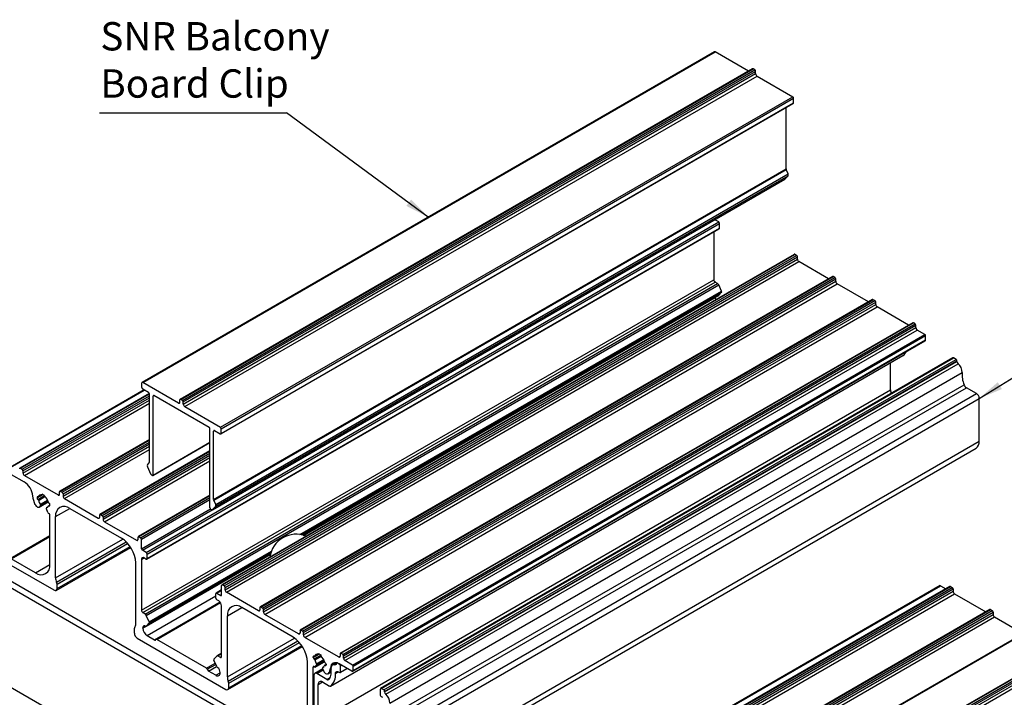
# Model space of a CAD drawing. Units: millimetres. Extents: x 1023 to 1851, y 10 to 592.
# Drawn here: x 1124 to 1246, y 218 to 302 of the extents above; entities that cross this region are included whole.
import ezdxf

# ---------------------------------------------------------------- set-up
doc = ezdxf.new("R2010")
doc.units = ezdxf.units.MM
doc.layers.add('FORMAT', color=7, linetype='Continuous')
doc.styles.add('SLDTEXTSTYLE0', font='TXT', dxfattribs={"width": 0.75})
doc.dimstyles.new('SLDDIMSTYLE0', dxfattribs={"dimtxt": 0.18, "dimasz": 3, "dimexe": 0, "dimexo": 0.0625, "dimgap": 0, "dimtad": 0, "dimtih": 1, "dimtoh": 1, "dimdec": 0, "dimrnd": 1e-09, "dimzin": 0, "dimdsep": 46, "dimtxsty": 'Standard', "dimsah": 1, "dimcen": 0.09, "dimadec": 0, "dimazin": 0, "dimtfac": 3, "dimtdec": 0, "dimtofl": 0, "dimtmove": 0, "dimatfit": 3, "dimfxl": 1, "dimfrac": 2, "dimtolj": 1, "dimtzin": 0, "dimarcsym": 0})

msp = doc.modelspace()

# ---------------------------------------------------------------- linework, layer by layer
at = {"color": 7, "linetype": 'Continuous', "lineweight": 25}
for p, q in [((1209.74, 297.66), (1139.03, 256.84)), ((1139.09, 256.83), (1209.8, 297.65)), ((1213.92, 295.28), (1209.8, 297.65)), ((1214.42, 295.56), (1143.71, 254.74)), ((1143.79, 254.74), (1214.5, 295.56)), ((1144, 254.61), (1214.71, 295.43)), ((1144.1, 254.43), (1214.81, 295.25)), ((1144.1, 254.14), (1214.81, 294.97)), ((1144.28, 253.84), (1214.99, 294.66)), ((1214.71, 295.43), (1214.5, 295.56)), ((1214.81, 294.97), (1214.81, 295.25)), ((1214.99, 294.66), (1219.4, 292.11)), ((1148.69, 251.29), (1219.4, 292.11)), ((1148.76, 250.47), (1219.47, 291.29)), ((1148.79, 251.11), (1219.5, 291.93)), ((1148.79, 250.54), (1219.5, 291.36)), ((1218.58, 283.19), (1218.58, 290.78)), ((1219.5, 291.36), (1219.5, 291.93)), ((1147.86, 242.37), (1218.58, 283.19)), ((1147.88, 242.29), (1218.59, 283.11)), ((1148.12, 241.77), (1218.83, 282.59)), ((1148.12, 241.54), (1218.83, 282.36)), ((1218.83, 282.36), (1218.43, 281.94)), ((1218.83, 282.59), (1218.59, 283.11)), ((1147.7, 241.1), (1218.41, 281.92)), ((1147.72, 241.12), (1218.43, 281.94)), ((1139.54, 235.83), (1210.25, 276.65)), ((1139.65, 235.64), (1210.36, 276.46)), ((1210.25, 276.65), (1209.76, 276.93)), ((1210.36, 275.89), (1210.36, 276.46)), ((1139.62, 235), (1210.33, 275.82)), ((1139.65, 235.07), (1210.36, 275.89)), ((1209.65, 275.43), (1209.65, 269.52)), ((1219.58, 272.65), (1148.87, 231.83)), ((1148.95, 231.83), (1219.66, 272.65)), ((1149.16, 231.7), (1219.87, 272.52)), ((1219.87, 272.52), (1219.66, 272.65)), ((1149.27, 231.52), (1219.98, 272.34)), ((1149.27, 231.23), (1219.98, 272.05)), ((1149.44, 230.93), (1220.15, 271.75)), ((1219.98, 272.05), (1219.98, 272.34)), ((1223.82, 269.63), (1220.15, 271.75)), ((1138.94, 228.7), (1209.65, 269.52)), ((1139.12, 228.4), (1209.83, 269.22)), ((1139.4, 228.23), (1210.11, 269.05)), ((1139.54, 228.06), (1210.25, 268.88)), ((1224.32, 269.92), (1153.61, 229.1)), ((1153.69, 229.09), (1224.4, 269.91)), ((1153.9, 228.97), (1224.61, 269.79)), ((1154, 228.79), (1224.71, 269.61)), ((1154, 228.5), (1224.71, 269.32)), ((1154.18, 228.19), (1224.89, 269.01)), ((1210.11, 269.05), (1209.83, 269.22)), ((1210.61, 268.1), (1210.25, 268.88)), ((1224.61, 269.79), (1224.4, 269.91)), ((1224.71, 269.32), (1224.71, 269.61)), ((1228.77, 266.77), (1224.89, 269.01)), ((1210.26, 267.59), (1210.61, 267.96)), ((1229.27, 267.06), (1158.56, 226.24)), ((1158.63, 226.23), (1229.35, 267.05)), ((1158.85, 226.11), (1229.56, 266.93)), ((1158.92, 237.95), (1210.24, 267.57)), ((1158.95, 225.93), (1229.66, 266.75)), ((1158.95, 225.64), (1229.66, 266.46)), ((1209.83, 267.3), (1209.83, 267.34)), ((1229.56, 266.93), (1229.35, 267.05)), ((1229.66, 266.46), (1229.66, 266.75)), ((1159.13, 225.34), (1229.84, 266.16)), ((1233.72, 263.92), (1229.84, 266.16)), ((1234.22, 264.2), (1163.51, 223.38)), ((1163.58, 223.38), (1234.3, 264.2)), ((1163.8, 223.25), (1234.51, 264.07)), ((1234.51, 264.07), (1234.3, 264.2)), ((1163.9, 223.07), (1234.61, 263.89)), ((1163.9, 222.78), (1234.61, 263.6)), ((1164.08, 222.48), (1234.79, 263.3)), ((1165.03, 221.93), (1235.74, 262.75)), ((1234.61, 263.6), (1234.61, 263.89)), ((1235.74, 262.75), (1234.79, 263.3)), ((1165.05, 221.16), (1235.76, 261.98)), ((1165.1, 221.8), (1235.82, 262.63)), ((1165.1, 221.27), (1235.82, 262.09)), ((1235.82, 262.09), (1235.82, 262.63)), ((1162.31, 219.33), (1233.02, 260.15)), ((1162.31, 219.33), (1233.02, 260.15)), ((1239.19, 259.86), (1168.48, 219.04)), ((1168.56, 219.04), (1239.27, 259.86)), ((1168.88, 218.85), (1239.59, 259.67)), ((1168.98, 218.67), (1239.69, 259.49)), ((1168.98, 218.61), (1239.69, 259.43)), ((1169.13, 218.32), (1239.84, 259.14)), ((1231.48, 255.9), (1231.48, 259.27)), ((1233.02, 260.15), (1233.02, 260.15)), ((1239.59, 259.67), (1239.27, 259.86)), ((1239.69, 259.43), (1239.69, 259.49)), ((1169.62, 217.23), (1240.33, 258.05)), ((1138.99, 256.2), (1138.99, 256.77)), ((1143.5, 254.29), (1139.09, 256.83)), ((1139.27, 255.91), (1122.7, 246.34)), ((1139.91, 255.48), (1123.91, 246.24)), ((1139.81, 255.6), (1139.1, 256.01)), ((1160.77, 215.08), (1231.48, 255.9)), ((1169.84, 215.73), (1240.56, 256.55)), ((1170.15, 215.36), (1240.86, 256.18)), ((1171.38, 214.64), (1242.09, 255.46)), ((1242.09, 255.46), (1240.86, 256.18)), ((1139.92, 246.96), (1139.92, 255.42)), ((1140.38, 245.39), (1140.38, 255.15)), ((1147.3, 251.28), (1140.48, 255.21)), ((1143.68, 254.39), (1143.68, 254.68)), ((1144, 254.61), (1143.79, 254.74)), ((1144.1, 254.14), (1144.1, 254.43)), ((1171.73, 214.03), (1242.44, 254.85)), ((1242.44, 249.57), (1242.44, 254.85)), ((1144.28, 253.84), (1148.69, 251.29)), ((1147.4, 241.34), (1147.4, 251.1)), ((1147.86, 242.37), (1147.86, 250.83)), ((1147.97, 250.89), (1148.68, 250.48)), ((1148.79, 250.54), (1148.79, 251.11)), ((1139.92, 249.77), (1128.86, 243.39)), ((1140.35, 245.33), (1147.4, 249.4)), ((1171.73, 208.75), (1242.44, 249.57)), ((1147.4, 248.38), (1133.81, 240.53)), ((1171.35, 207.89), (1242.06, 248.71)), ((1123.99, 246.24), (1124.2, 246.11)), ((1124.3, 245.93), (1124.3, 245.64)), ((1139.67, 246.65), (1139.9, 246.9)), ((1139.67, 246.42), (1140.06, 245.54)), ((1122.86, 245.46), (1124.43, 244.55)), ((1124.48, 245.34), (1128.65, 242.93)), ((1140.27, 245.33), (1140.21, 245.37)), ((1128.83, 243.03), (1128.83, 243.32)), ((1128.94, 243.38), (1129.15, 243.26)), ((1126.04, 242.64), (1126.04, 242.56)), ((1126.16, 242.7), (1126.14, 242.7)), ((1126.14, 242.38), (1126.16, 242.37)), ((1126.21, 242.69), (1126.75, 243.01)), ((1126.31, 241.43), (1127.42, 242.07)), ((1126.67, 242.96), (1126.75, 243.01)), ((1126.97, 242.88), (1126.69, 243.04)), ((1126.69, 243.04), (1126.69, 243)), ((1126.97, 242.84), (1126.97, 242.88)), ((1129.25, 243.07), (1129.25, 242.79)), ((1129.43, 242.48), (1133.6, 240.07)), ((1147.4, 242.91), (1138.55, 237.79)), ((1148.12, 241.77), (1147.88, 242.29)), ((1126.47, 241.63), (1126.37, 241.49)), ((1127.36, 240.78), (1127.19, 241.22)), ((1127.34, 241.41), (1127.21, 241.33)), ((1127.63, 241.69), (1127.46, 241.6)), ((1127.52, 241.91), (1127.51, 241.92)), ((1127.51, 241.59), (1127.52, 241.58)), ((1127.63, 241.64), (1127.63, 241.72)), ((1130.1, 241.28), (1136.47, 237.6)), ((1147.51, 241.15), (1147.58, 241.12)), ((1148.12, 241.54), (1147.72, 241.12)), ((1127.63, 234.34), (1127.63, 240.46)), ((1128.34, 232.7), (1128.34, 240.26)), ((1133.78, 240.17), (1133.78, 240.46)), ((1133.89, 240.52), (1134.1, 240.4)), ((1134.2, 240.21), (1134.2, 239.93)), ((1152.16, 214.5), (1109.88, 238.91)), ((1152.87, 214.91), (1110.59, 239.32)), ((1134.38, 239.62), (1138.34, 237.34)), ((1127.63, 237.89), (1122.73, 235.06)), ((1138.52, 237.44), (1138.52, 237.72)), ((1138.62, 237.79), (1138.84, 237.66)), ((1138.94, 236.3), (1138.94, 237.48)), ((1128.41, 231.15), (1137.61, 236.46)), ((1139.54, 235.83), (1139.05, 236.11)), ((1125.86, 233.31), (1122.86, 235.05)), ((1138.94, 234.95), (1138.94, 228.7)), ((1139.3, 235.15), (1139.54, 235.01)), ((1139.53, 226.75), (1154.88, 235.62)), ((1139.65, 235.07), (1139.65, 235.64)), ((1128.16, 231.17), (1122.86, 234.23)), ((1138.23, 226.99), (1138.23, 234.54)), ((1128.51, 231.38), (1128.51, 231.92)), ((1148.84, 231.2), (1148.17, 230.81)), ((1148.84, 230.58), (1148.84, 231.77)), ((1149.16, 231.7), (1148.95, 231.83)), ((1149.27, 231.23), (1149.27, 231.52)), ((1237.6, 231.74), (1166.89, 190.92)), ((1166.94, 190.91), (1237.65, 231.73)), ((1238.82, 231.64), (1168.11, 190.82)), ((1168.18, 190.81), (1238.89, 231.63)), ((1168.39, 190.69), (1239.1, 231.51)), ((1168.5, 190.51), (1239.21, 231.33)), ((1237.65, 231.73), (1238.32, 231.35)), ((1238.89, 231.63), (1239.1, 231.51)), ((1239.21, 231.33), (1239.21, 231.04)), ((1148.13, 230.17), (1148.13, 230.74)), ((1148.24, 230.81), (1148.74, 230.52)), ((1148.49, 229.85), (1148.24, 229.99)), ((1153.4, 228.64), (1149.44, 230.93)), ((1168.5, 190.22), (1239.21, 231.04)), ((1168.68, 189.91), (1239.39, 230.73)), ((1239.39, 230.73), (1243.27, 228.49)), ((1148.67, 229.68), (1140.74, 225.1)), ((1148.84, 222.99), (1148.84, 229.23)), ((1157.68, 225.36), (1151.32, 229.03)), ((1153.58, 229.03), (1153.58, 228.74)), ((1153.9, 228.97), (1153.69, 229.09)), ((1154, 228.5), (1154, 228.79)), ((1243.77, 228.78), (1173.06, 187.96)), ((1173.13, 187.95), (1243.84, 228.77)), ((1253.93, 229.33), (1183.22, 188.51)), ((1183.29, 188.5), (1254, 229.32)), ((1243.84, 228.77), (1244.05, 228.65)), ((1139.4, 228.23), (1139.12, 228.4)), ((1139.89, 227.28), (1139.54, 228.06)), ((1149.55, 220.46), (1149.55, 228.01)), ((1158.35, 225.78), (1154.18, 228.19)), ((1173.34, 187.83), (1244.05, 228.65)), ((1173.45, 187.65), (1244.16, 228.47)), ((1173.45, 187.36), (1244.16, 228.18)), ((1173.63, 187.06), (1244.34, 227.88)), ((1244.16, 228.47), (1244.16, 228.18)), ((1244.34, 227.88), (1247.88, 225.83)), ((1109.88, 226.66), (1138.06, 210.39)), ((1138.06, 225.86), (1138.06, 226.41)), ((1139.12, 226.48), (1139.12, 226.53)), ((1139.55, 226.77), (1139.89, 227.14)), ((1258.62, 227.23), (1187.9, 186.41)), ((1187.98, 186.41), (1258.69, 227.23)), ((1188.19, 186.28), (1258.9, 227.1)), ((1188.3, 186.1), (1259.01, 226.92)), ((1188.3, 185.81), (1259.01, 226.63)), ((1188.47, 185.51), (1259.19, 226.33)), ((1138.41, 225.25), (1149.37, 218.92)), ((1139.65, 225.56), (1140.55, 225.04)), ((1146.97, 221.54), (1140.82, 225.09)), ((1158.53, 226.17), (1158.53, 225.89)), ((1158.85, 226.11), (1158.63, 226.23)), ((1158.95, 225.64), (1158.95, 225.93)), ((1163.3, 222.93), (1159.13, 225.34)), ((1149.62, 218.9), (1158.82, 224.21)), ((1147.89, 222.67), (1148.24, 223.04)), ((1148.84, 223.4), (1148.26, 223.06)), ((1148.38, 223.05), (1148.66, 222.89)), ((1160.16, 222.87), (1160.16, 222.95)), ((1160.26, 223.01), (1160.28, 223)), ((1160.28, 222.67), (1160.26, 222.68)), ((1160.33, 222.99), (1160.87, 223.31)), ((1160.79, 223.26), (1160.87, 223.31)), ((1160.81, 223.35), (1161.09, 223.18)), ((1160.81, 223.31), (1160.81, 223.35)), ((1161.09, 223.18), (1161.09, 223.14)), ((1163.48, 223.32), (1163.48, 223.03)), ((1163.8, 223.25), (1163.58, 223.38)), ((1163.9, 222.78), (1163.9, 223.07)), ((1148.24, 221.75), (1147.89, 222.53)), ((1159.45, 214.74), (1159.45, 222.29)), ((1160.16, 215.56), (1160.16, 221.68)), ((1161.33, 221.46), (1160.35, 220.89)), ((1160.41, 221.68), (1161.55, 222.34)), ((1160.42, 221.7), (1160.59, 221.94)), ((1161.31, 221.52), (1161.41, 221.26)), ((1161.46, 221.72), (1161.32, 221.64)), ((1161.75, 222), (1161.58, 221.9)), ((1161.63, 222.22), (1161.64, 222.21)), ((1161.64, 221.89), (1161.63, 221.89)), ((1161.75, 222.03), (1161.75, 221.95)), ((1163.02, 222.21), (1162.54, 221.93)), ((1162.99, 222.12), (1162.99, 222.06)), ((1163.05, 222.21), (1163.03, 222.19)), ((1163.42, 222), (1163.1, 222.19)), ((1164.93, 221.17), (1163.35, 222.08)), ((1163.49, 220.99), (1164.36, 221.5)), ((1163.52, 221.06), (1163.52, 221.82)), ((1165.03, 221.93), (1164.08, 222.48)), ((1165.1, 221.27), (1165.1, 221.8)), ((1148.13, 220.66), (1147.23, 221.18)), ((1148.66, 220.97), (1148.66, 221.02)), ((1160.24, 220.67), (1160.24, 215.38)), ((1161.83, 220.16), (1160.6, 220.87)), ((1161.97, 220.85), (1162.38, 221.09)), ((1163.26, 221.09), (1163.42, 221)), ((1149.73, 219.13), (1149.73, 219.68)), ((1160.77, 215.08), (1160.77, 219.54)), ((1161.3, 219.85), (1162.18, 219.34)), ((1168.45, 218.97), (1168.45, 218.22)), ((1168.88, 218.85), (1168.56, 219.04)), ((1168.56, 218.04), (1168.71, 217.95)), ((1168.98, 218.61), (1168.98, 218.67))]:
    msp.add_line(p, q, dxfattribs=at)
at = {"color": 8, "linetype": 'Continuous', "lineweight": 25}
for p, q in [((1158.52, 238.04), (1210.61, 268.1)), ((1158.71, 238), (1210.61, 267.96)), ((1158.92, 237.95), (1210.26, 267.59)), ((1158.97, 237.94), (1209.83, 267.3)), ((1122.75, 246.34), (1139.3, 255.89)), ((1123.99, 246.24), (1139.92, 255.43)), ((1124.2, 246.11), (1139.92, 255.19)), ((1124.3, 245.93), (1139.92, 254.94)), ((1124.3, 245.64), (1139.92, 254.66)), ((1124.48, 245.34), (1139.92, 254.25)), ((1140.38, 255.15), (1140.48, 255.21)), ((1143.5, 254.29), (1143.68, 254.39)), ((1147.86, 250.83), (1147.97, 250.89)), ((1128.94, 243.38), (1139.92, 249.72)), ((1129.15, 243.26), (1139.92, 249.47)), ((1140.38, 245.39), (1147.4, 249.45)), ((1129.25, 243.07), (1139.92, 249.23)), ((1129.25, 242.79), (1139.92, 248.94)), ((1129.43, 242.48), (1139.92, 248.53)), ((1133.89, 240.52), (1147.4, 248.33)), ((1134.1, 240.4), (1147.4, 248.08)), ((1134.2, 240.21), (1147.4, 247.84)), ((1134.2, 239.93), (1147.4, 247.55)), ((1134.38, 239.62), (1147.4, 247.14)), ((1126.04, 242.56), (1126.78, 242.99)), ((1126.04, 242.64), (1126.14, 242.7)), ((1126.14, 242.38), (1126.97, 242.86)), ((1126.16, 242.37), (1126.97, 242.84)), ((1126.23, 242.71), (1126.64, 242.95)), ((1126.23, 242.27), (1127.02, 242.73)), ((1126.37, 241.49), (1127.42, 242.09)), ((1126.45, 241.78), (1127.34, 242.29)), ((1126.47, 241.63), (1127.39, 242.16)), ((1126.69, 243), (1126.72, 243.02)), ((1128.65, 242.93), (1128.83, 243.03)), ((1138.62, 237.79), (1147.4, 242.86)), ((1138.84, 237.66), (1147.4, 242.61)), ((1138.94, 237.48), (1147.4, 242.37)), ((1127.22, 241.34), (1127.34, 241.41)), ((1127.51, 241.59), (1127.63, 241.66)), ((1127.52, 241.58), (1127.63, 241.64)), ((1128.34, 240.26), (1130.1, 241.28)), ((1138.94, 236.3), (1147.45, 241.21)), ((1139.05, 236.11), (1147.68, 241.09)), ((1133.6, 240.07), (1133.78, 240.17)), ((1122.86, 235.05), (1127.63, 237.8)), ((1128.34, 232.7), (1136.64, 237.49)), ((1138.34, 237.34), (1138.52, 237.44)), ((1128.45, 232.18), (1137.05, 237.15)), ((1128.51, 231.92), (1137.23, 236.96)), ((1128.51, 231.38), (1137.53, 236.58)), ((1139.89, 227.28), (1155.01, 236.01)), ((1138.94, 234.95), (1139.3, 235.15)), ((1139.12, 226.48), (1154.87, 235.57)), ((1139.55, 226.77), (1154.88, 235.62)), ((1139.89, 227.14), (1154.94, 235.83)), ((1125.86, 233.31), (1127.63, 234.33)), ((1148.24, 230.81), (1148.84, 231.15)), ((1139.65, 225.56), (1148.13, 230.46)), ((1148.74, 230.52), (1148.84, 230.58)), ((1140.55, 225.04), (1148.65, 229.71)), ((1140.82, 225.09), (1148.7, 229.64)), ((1149.55, 228.01), (1151.32, 229.03)), ((1153.4, 228.64), (1153.58, 228.74)), ((1139.12, 226.53), (1139.49, 226.74)), ((1149.55, 220.46), (1157.85, 225.25)), ((1158.35, 225.78), (1158.53, 225.89)), ((1149.67, 219.94), (1158.27, 224.9)), ((1149.73, 219.68), (1158.45, 224.71)), ((1149.73, 219.13), (1158.74, 224.33)), ((1148.38, 223.05), (1148.84, 223.31)), ((1148.66, 222.89), (1148.84, 222.99)), ((1160.16, 222.87), (1160.9, 223.29)), ((1160.16, 222.95), (1160.26, 223.01)), ((1160.26, 222.68), (1161.09, 223.16)), ((1160.28, 222.67), (1161.09, 223.14)), ((1160.34, 223.02), (1160.76, 223.26)), ((1160.34, 222.58), (1161.14, 223.04)), ((1160.81, 223.31), (1160.84, 223.33)), ((1163.3, 222.93), (1163.48, 223.03)), ((1146.97, 221.54), (1148.05, 222.16)), ((1147.07, 221.4), (1148.12, 222.01)), ((1147.23, 221.18), (1148.23, 221.76)), ((1160.16, 221.68), (1160.26, 221.74)), ((1160.42, 221.7), (1161.55, 222.35)), ((1160.57, 222.08), (1161.46, 222.6)), ((1160.59, 221.94), (1161.51, 222.47)), ((1161.33, 221.64), (1161.46, 221.71)), ((1161.63, 221.89), (1161.75, 221.96)), ((1161.64, 221.89), (1161.75, 221.95)), ((1162.29, 221.56), (1162.36, 221.6)), ((1162.85, 221.95), (1162.99, 222.03)), ((1163.1, 222.19), (1163.11, 222.19)), ((1163.42, 222), (1163.45, 222.02)), ((1163.52, 221.82), (1163.67, 221.9)), ((1163.52, 221.06), (1164.32, 221.52)), ((1148.13, 220.66), (1148.66, 220.97)), ((1160.6, 220.87), (1161.39, 221.32)), ((1161.83, 220.16), (1162.26, 220.41)), ((1161.99, 220.87), (1162.38, 221.09)), ((1162.91, 220.87), (1163.28, 221.08)), ((1160.77, 219.54), (1161.3, 219.85))]:
    msp.add_line(p, q, dxfattribs=at)
at = {"color": 7, "linetype": 'Continuous', "lineweight": 25, "flags": 128}
for points in [[(1219.47, 291.29), (1219.47, 291.29), (1219.48, 291.3), (1219.49, 291.32), (1219.5, 291.34), (1219.5, 291.36)], [(1218.41, 281.92), (1218.42, 281.93), (1218.43, 281.94)], [(1210.33, 275.82), (1210.33, 275.82), (1210.34, 275.83), (1210.35, 275.85), (1210.36, 275.87), (1210.36, 275.89)], [(1209.83, 267.3), (1209.84, 267.17), (1209.87, 267.05)], [(1210.24, 267.57), (1210.25, 267.58), (1210.26, 267.59)], [(1235.76, 261.98), (1235.76, 261.98), (1235.79, 262), (1235.8, 262.02), (1235.81, 262.06), (1235.82, 262.09)], [(1139.09, 256.83), (1139.07, 256.84), (1139.05, 256.84), (1139.04, 256.84), (1139.02, 256.83), (1139.01, 256.82), (1139, 256.81), (1139, 256.79), (1138.99, 256.77)], [(1126.16, 242.7), (1126.17, 242.69), (1126.18, 242.69), (1126.19, 242.69), (1126.2, 242.69), (1126.21, 242.69), (1126.22, 242.7), (1126.22, 242.7), (1126.23, 242.71)], [(1126.64, 242.95), (1126.65, 242.95), (1126.66, 242.95), (1126.67, 242.96), (1126.68, 242.96), (1126.68, 242.97), (1126.69, 242.98), (1126.69, 242.99), (1126.69, 243)], [(1125.79, 241.77), (1125.85, 241.66), (1125.92, 241.57), (1126.01, 241.5), (1126.09, 241.44), (1126.18, 241.41), (1126.25, 241.41), (1126.32, 241.44), (1126.37, 241.49)], [(1127.22, 241.34), (1127.2, 241.33), (1127.19, 241.32), (1127.19, 241.31), (1127.18, 241.29), (1127.18, 241.28), (1127.18, 241.26), (1127.19, 241.24), (1127.19, 241.22)], [(1127.51, 241.59), (1127.5, 241.6), (1127.49, 241.6), (1127.47, 241.6), (1127.47, 241.6), (1127.46, 241.6), (1127.45, 241.59), (1127.44, 241.58), (1127.44, 241.57)], [(1139.43, 226.75), (1139.36, 226.77), (1139.3, 226.78), (1139.25, 226.77), (1139.21, 226.74), (1139.17, 226.71), (1139.14, 226.66), (1139.12, 226.6), (1139.12, 226.53)], [(1140.55, 225.04), (1140.58, 225.02), (1140.61, 225.02), (1140.63, 225.01), (1140.65, 225.01), (1140.67, 225.02), (1140.69, 225.03), (1140.71, 225.05), (1140.72, 225.07)], [(1140.82, 225.09), (1140.8, 225.1), (1140.78, 225.1), (1140.77, 225.1), (1140.76, 225.1), (1140.74, 225.1), (1140.73, 225.09), (1140.72, 225.08), (1140.72, 225.07)], [(1160.28, 223), (1160.29, 222.99), (1160.3, 222.99), (1160.31, 222.99), (1160.32, 222.99), (1160.33, 223), (1160.33, 223), (1160.34, 223.01), (1160.34, 223.02)], [(1160.76, 223.26), (1160.77, 223.26), (1160.78, 223.26), (1160.79, 223.26), (1160.8, 223.27), (1160.8, 223.28), (1160.81, 223.28), (1160.81, 223.3), (1160.81, 223.31)], [(1160.3, 221.72), (1160.27, 221.74), (1160.25, 221.75), (1160.22, 221.76), (1160.2, 221.76), (1160.18, 221.75), (1160.17, 221.73), (1160.16, 221.71), (1160.16, 221.68)], [(1160.3, 221.72), (1160.31, 221.7), (1160.33, 221.69), (1160.35, 221.68), (1160.37, 221.67), (1160.38, 221.67), (1160.4, 221.68), (1160.41, 221.69), (1160.42, 221.7)], [(1161.33, 221.64), (1161.32, 221.63), (1161.31, 221.62), (1161.3, 221.61), (1161.3, 221.6), (1161.3, 221.58), (1161.3, 221.56), (1161.3, 221.54), (1161.31, 221.52)], [(1161.63, 221.89), (1161.61, 221.9), (1161.6, 221.9), (1161.59, 221.9), (1161.58, 221.9), (1161.57, 221.9), (1161.57, 221.89), (1161.56, 221.89), (1161.56, 221.88)], [(1163.35, 222.08), (1163.15, 222.18), (1162.96, 222.22), (1162.78, 222.22), (1162.63, 222.17), (1162.49, 222.08), (1162.39, 221.94), (1162.32, 221.77), (1162.29, 221.56)], [(1162.85, 221.95), (1162.74, 221.97), (1162.63, 221.97), (1162.54, 221.94), (1162.47, 221.88), (1162.41, 221.79), (1162.37, 221.68), (1162.35, 221.56), (1162.36, 221.42)], [(1162.99, 222.06), (1162.99, 222.03), (1162.98, 222), (1162.97, 221.98), (1162.95, 221.96), (1162.93, 221.94), (1162.91, 221.94), (1162.88, 221.94), (1162.85, 221.95)], [(1161.41, 221.26), (1161.46, 221.15), (1161.53, 221.05), (1161.61, 220.96), (1161.69, 220.89), (1161.78, 220.85), (1161.86, 220.83), (1161.93, 220.83), (1161.99, 220.87)], [(1162.91, 220.87), (1162.92, 220.95), (1162.93, 221.02), (1162.97, 221.07), (1163.01, 221.11), (1163.06, 221.13), (1163.13, 221.14), (1163.19, 221.12), (1163.26, 221.09)]]:
    msp.add_lwpolyline(points, dxfattribs=at)
at = {"color": 7, "linetype": 'Continuous', "lineweight": 25}
for centre, radius, start, end in [((1209.77, 297.59), 0.0704, 59.1118, 115.7102), ((1214.45, 295.5), 0.0755, 54.3829, 114.306), ((1214.58, 295.24), 0.231, 2.6047, 57.3985), ((1215.2, 294.98), 0.384, 182.6006, 237.3974), ((1219.27, 291.92), 0.233, 2.792, 54.6261), ((1218.78, 283.2), 0.203, 181.3945, 205.1419), ((1218.63, 282.48), 0.226, 328.7666, 31.2334), ((1210.13, 276.45), 0.23, 2.6028, 57.3972), ((1219.61, 272.59), 0.0755, 54.4052, 114.2838), ((1219.75, 272.33), 0.231, 2.6075, 57.3892), ((1220.36, 272.07), 0.384, 182.6026, 237.3994), ((1210.04, 269.54), 0.384, 182.6006, 237.3974), ((1209.91, 268.74), 0.378, 23.0865, 57.5496), ((1224.35, 269.85), 0.0755, 54.3985, 114.2981), ((1224.48, 269.6), 0.231, 2.6001, 57.3933), ((1225.1, 269.34), 0.384, 182.6048, 237.3972), ((1210.49, 268.03), 0.135, 328.7605, 31.2395), ((1229.3, 266.99), 0.0755, 54.3985, 114.2981), ((1229.43, 266.74), 0.231, 2.6001, 57.3933), ((1230.05, 266.48), 0.384, 182.6048, 237.3972), ((1234.25, 264.14), 0.0755, 54.3985, 114.2981), ((1234.38, 263.88), 0.231, 2.6001, 57.3933), ((1235, 263.62), 0.384, 182.6048, 237.3972), ((1235.66, 262.62), 0.154, 2.6137, 57.3814), ((1232.29, 261.18), 1.26, 305.7547, 334.109), ((1239.23, 259.79), 0.0755, 54.412, 114.2845), ((1239.46, 259.48), 0.231, 2.606, 57.3907), ((1240.08, 259.45), 0.391, 182.9168, 230.588), ((1239.01, 258.12), 1.31, 357.0236, 51.3233), ((1243.33, 257.74), 3.01, 174.0916, 203.2297), ((1139.23, 256.21), 0.231, 182.6169, 237.3798), ((1139.69, 255.41), 0.23, 2.6028, 57.3972), ((1232.93, 255.93), 1.45, 181.0918, 198.9144), ((1241.27, 256.82), 0.766, 200.5979, 237.3885), ((1241.68, 254.82), 0.768, 2.605, 57.394), ((1140.44, 255.16), 0.0655, 50.7963, 189.2145), ((1143.57, 254.37), 0.109, 230.788, 9.2287), ((1143.74, 254.69), 0.0655, 50.7976, 189.2033), ((1143.87, 254.42), 0.231, 2.6047, 57.3985), ((1144.49, 254.16), 0.384, 182.6006, 237.3974), ((1147.17, 251.09), 0.23, 2.6028, 57.3972), ((1147.93, 250.84), 0.0655, 50.792, 189.2187), ((1148.56, 251.1), 0.233, 2.792, 54.6261), ((1148.72, 250.53), 0.0655, 230.8229, 9.2076), ((1241.51, 249.48), 0.936, 305.4455, 5.8663), ((1139.83, 246.95), 0.0858, 320.7911, 3.3021), ((1123.95, 246.19), 0.0655, 50.8027, 189.2278), ((1124.07, 245.92), 0.231, 2.6001, 57.3933), ((1139.86, 246.53), 0.226, 148.766, 211.234), ((1124.69, 245.66), 0.384, 182.6047, 237.3982), ((1123.18, 242.59), 2.33, 5.2114, 57.2244), ((1140.41, 245.69), 0.377, 203.0715, 237.5646), ((1140.31, 245.38), 0.0655, 230.792, 9.2187), ((1128.89, 243.33), 0.0655, 50.8027, 189.2278), ((1128.22, 243.03), 2.74, 184.6687, 207.3339), ((1126.1, 242.65), 0.0655, 50.792, 189.2187), ((1126.27, 242.57), 0.23, 182.6028, 237.3972), ((1126.07, 242.24), 0.157, 13.0475, 57.0719), ((1126.55, 242.63), 0.338, 74.6777, 165.3305), ((1127.67, 242.63), 1.49, 193.7624, 214.8676), ((1127.13, 242.85), 0.157, 182.9262, 226.957), ((1125.99, 241.66), 1.49, 13.7739, 46.2265), ((1128.72, 243.01), 0.109, 230.7886, 9.2133), ((1129.02, 243.06), 0.231, 2.6001, 57.3933), ((1129.64, 242.8), 0.384, 182.6059, 237.397), ((1148.07, 242.38), 0.203, 181.3945, 205.1419), ((1126.34, 241.69), 0.141, 337.5736, 40.5914), ((1127.11, 241.66), 0.341, 288.0268, 345.2363), ((1127.59, 242.05), 0.157, 193.0475, 237.0719), ((1127.4, 241.71), 0.231, 2.6065, 57.3951), ((1127.56, 241.63), 0.0655, 230.7948, 9.211), ((1129.41, 240.43), 1.09, 50.7962, 189.2146), ((1147.64, 241.35), 0.231, 182.605, 237.395), ((1147.65, 241.21), 0.114, 231.8592, 310.8711), ((1147.92, 241.66), 0.226, 328.7666, 31.2334), ((1127.55, 240.84), 0.198, 197.8242, 251.8225), ((1127.42, 240.46), 0.212, 0.7946, 70.3847), ((1133.67, 240.16), 0.109, 230.7892, 9.2156), ((1133.84, 240.47), 0.0655, 50.8083, 189.2123), ((1133.97, 240.2), 0.231, 2.606, 57.3907), ((1134.59, 239.95), 0.384, 182.6048, 237.3972), ((1134.4, 234.37), 3.84, 2.605, 57.395), ((1138.41, 237.42), 0.109, 230.7912, 9.2136), ((1138.58, 237.74), 0.0655, 50.8027, 189.2278), ((1138.71, 237.47), 0.231, 2.6001, 57.3933), ((1158.03, 234.83), 3.25, 67.7416, 172.2531), ((1139.17, 236.31), 0.231, 182.608, 237.3854), ((1139.16, 234.98), 0.218, 50.7953, 189.2125), ((1139.42, 235.63), 0.23, 2.6028, 57.3972), ((1139.58, 235.06), 0.0655, 230.792, 9.2187), ((1126.55, 234.16), 1.09, 230.7976, 9.2128), ((1129.67, 232.73), 1.34, 181.3106, 204.2577), ((1128.3, 231.34), 0.218, 230.7976, 9.2117), ((1127.84, 231.91), 0.669, 1.3114, 24.257), ((1148.91, 231.78), 0.0655, 50.7982, 189.2224), ((1149.04, 231.51), 0.231, 2.6075, 57.3892), ((1149.65, 231.25), 0.384, 182.6026, 237.3994), ((1237.62, 231.69), 0.0503, 54.4079, 114.3033), ((1238.85, 231.57), 0.0754, 54.3776, 114.3113), ((1238.98, 231.31), 0.231, 2.6087, 57.3946), ((1148.2, 230.75), 0.0655, 50.7942, 189.2067), ((1148.36, 230.18), 0.231, 182.6087, 237.3946), ((1148.78, 230.57), 0.0655, 230.8162, 9.2143), ((1239.59, 231.06), 0.384, 182.5997, 237.3983), ((1139.33, 228.72), 0.384, 182.6006, 237.3974), ((1148.07, 229.2), 0.768, 2.606, 57.394), ((1150.63, 228.18), 1.09, 50.796, 189.2147), ((1153.47, 228.73), 0.109, 230.786, 9.213), ((1153.64, 229.04), 0.0655, 50.8027, 189.2278), ((1153.77, 228.77), 0.231, 2.6001, 57.3933), ((1243.8, 228.71), 0.0754, 54.3776, 114.3113), ((1139.2, 227.92), 0.378, 23.0865, 57.5496), ((1154.39, 228.52), 0.384, 182.6048, 237.3972), ((1243.93, 228.46), 0.231, 2.6087, 57.3946), ((1244.54, 228.2), 0.384, 182.6006, 237.3974), ((1138.35, 226.43), 0.292, 142.8179, 183.0056), ((1137.65, 226.96), 0.583, 322.8054, 3.0147), ((1140.27, 226.53), 1.15, 182.6065, 237.3935), ((1139.48, 226.84), 0.104, 241.0723, 313.1976), ((1139.78, 227.21), 0.135, 328.7605, 31.2395), ((1138.83, 225.9), 0.768, 182.606, 237.394), ((1155.61, 222.12), 3.84, 2.605, 57.395), ((1158.42, 225.87), 0.109, 230.786, 9.213), ((1158.59, 226.18), 0.0655, 50.8027, 189.2278), ((1158.72, 225.92), 0.231, 2.6001, 57.3933), ((1159.34, 225.66), 0.384, 182.6048, 237.3972), ((1148, 222.6), 0.135, 148.7682, 211.2318), ((1148.31, 222.96), 0.114, 51.8952, 130.8301), ((1148.73, 222.97), 0.109, 230.7925, 9.2241), ((1160.22, 222.96), 0.0655, 50.792, 189.2187), ((1160.39, 222.88), 0.23, 182.6028, 237.3972), ((1160.19, 222.54), 0.157, 13.052, 57.0699), ((1160.67, 222.93), 0.338, 74.6759, 165.3323), ((1161.25, 223.15), 0.157, 182.9223, 226.9541), ((1160.11, 221.96), 1.49, 13.7737, 46.2271), ((1163.37, 223.01), 0.109, 230.786, 9.213), ((1163.54, 223.33), 0.0655, 50.8027, 189.2278), ((1163.67, 223.06), 0.231, 2.6001, 57.3933), ((1164.29, 222.8), 0.384, 182.6048, 237.3972), ((1146.84, 221.34), 0.234, 15.6779, 57.1386), ((1147.44, 221.51), 0.39, 195.6763, 237.1449), ((1148.6, 221.91), 0.395, 203.5755, 232.4328), ((1147.89, 220.98), 0.78, 2.8684, 52.7232), ((1161.79, 222.93), 1.49, 193.7622, 214.8669), ((1160.46, 221.99), 0.141, 337.5749, 40.5937), ((1161.23, 221.96), 0.341, 288.0288, 345.2364), ((1161.71, 222.35), 0.157, 193.052, 237.0699), ((1161.52, 222.02), 0.23, 2.6028, 57.3972), ((1161.68, 221.94), 0.0655, 230.792, 9.2187), ((1161.32, 221.56), 0.968, 313.8903, 359.6994), ((1160.65, 221.1), 1.74, 328.4072, 10.649), ((1163.06, 222.14), 0.0655, 50.8027, 189.2278), ((1163.29, 221.81), 0.231, 2.6001, 57.3933), ((1164.95, 221.8), 0.154, 2.6137, 57.3814), ((1148.34, 220.91), 0.328, 230.7971, 9.2137), ((1150.89, 220.49), 1.34, 181.3106, 204.2577), ((1160.46, 220.7), 0.218, 50.7963, 189.2204), ((1161.97, 220.33), 0.221, 230.882, 318.3393), ((1161.17, 220.66), 1.75, 310.5621, 6.8917), ((1163.46, 221.05), 0.0655, 230.8229, 9.2076), ((1165, 221.26), 0.109, 230.8046, 9.212), ((1149.51, 219.09), 0.218, 230.7969, 9.2138), ((1149.06, 219.66), 0.669, 1.3095, 24.2569), ((1161.1, 219.59), 0.328, 50.7984, 189.2123), ((1162.25, 219.44), 0.122, 233.6695, 298.8019), ((1168.52, 218.98), 0.0655, 50.8027, 189.2278), ((1168.68, 218.23), 0.231, 182.611, 237.3824), ((1168.75, 218.66), 0.231, 2.606, 57.3907), ((1169.37, 218.63), 0.391, 182.9168, 230.588), ((1168.3, 217.3), 1.31, 357.0236, 51.3233)]:
    msp.add_arc(centre, radius, start, end, dxfattribs=at)
at = {"layer": 'FORMAT', "color": 0}
msp.add_line((1133.76, 290.13), (1156.84, 290.13), dxfattribs=at)

# ---------------------------------------------------------------- texts
at = {"layer": 'FORMAT', "color": 0, "insert": (1133.86, 301.33), "char_height": 3.5, "attachment_point": 1, "style": 'SLDTEXTSTYLE0'}
msp.add_mtext('SNR Balcony \\PBoard Clip', dxfattribs=at)

# ---------------------------------------------------------------- leaders
at = {"layer": 'FORMAT'}
for points in [[(1174.38, 277.25), (1156.84, 290.13)], [(1242.44, 254.85), (1263.62, 267.99)]]:
    msp.add_leader(points, dimstyle='SLDDIMSTYLE0', dxfattribs=at)

doc.saveas('drawing.dxf')
